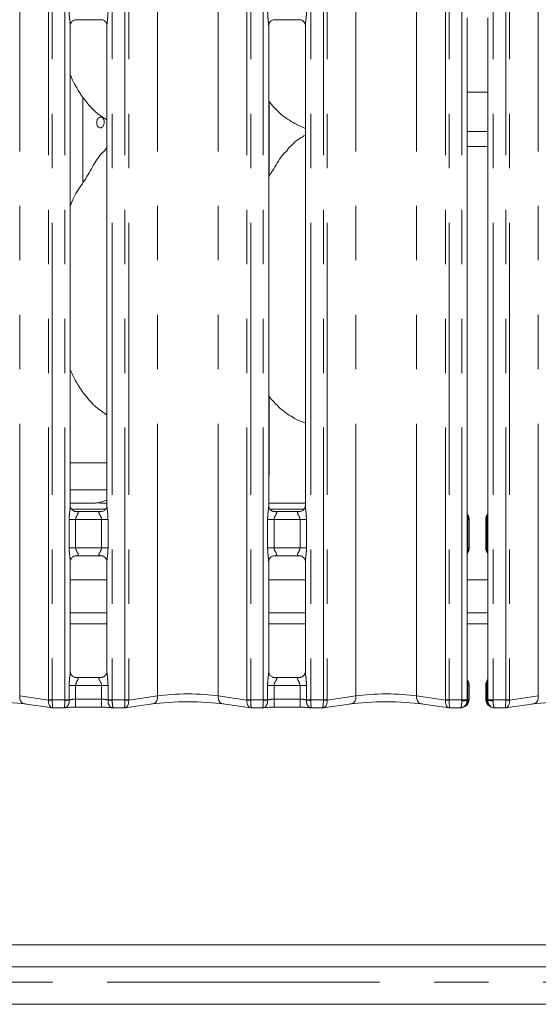
# Model space of a CAD drawing. Units: millimetres. Extents: x 5 to 415, y 5 to 292.
# Drawn here: x 91 to 103, y 63 to 86 of the extents above; entities that cross this region are included whole.
import ezdxf

# ---------------------------------------------------------------- set-up
doc = ezdxf.new("R2010")
doc.units = ezdxf.units.MM
doc.linetypes.add('PHANTOM', pattern=[12.7, 6.35, -1.27, 1.27, -1.27, 1.27, -1.27])

msp = doc.modelspace()

# ---------------------------------------------------------------- linework, layer by layer
at = {"color": 8, "linetype": 'PHANTOM', "lineweight": 0}
for p, q in [((91.1806, 69.8325), (91.1806, 144.4613)), ((91.269, 144.4613), (91.269, 69.8325)), ((91.5629, 69.8325), (91.5629, 144.4613)), ((92.6682, 144.4613), (92.6682, 69.8325)), ((92.962, 69.8325), (92.962, 144.4613)), ((93.0504, 144.4613), (93.0504, 69.8325)), ((95.8056, 69.8325), (95.8056, 144.4613)), ((95.894, 144.4613), (95.894, 69.8325)), ((96.1879, 69.8325), (96.1879, 144.4613)), ((97.2932, 144.4613), (97.2932, 69.8325)), ((97.587, 69.8325), (97.587, 144.4613)), ((97.6754, 144.4613), (97.6754, 69.8325)), ((100.4306, 69.8325), (100.4306, 144.4613)), ((100.519, 144.4613), (100.519, 69.8325)), ((100.8129, 69.8325), (100.8129, 144.4613)), ((101.5432, 144.4613), (101.5432, 69.8325)), ((101.837, 69.8325), (101.837, 144.4613)), ((101.9254, 144.4613), (101.9254, 69.8325)), ((90.5101, 69.9242), (90.5101, 144.3696)), ((93.7209, 69.9242), (93.7209, 144.3696)), ((95.1351, 69.9242), (95.1351, 144.3696)), ((98.3459, 69.9242), (98.3459, 144.3696)), ((99.7601, 69.9242), (99.7601, 144.3696)), ((102.5959, 69.9242), (102.5959, 144.3696)), ((96.3256, 83.7838), (96.3256, 82.0446)), ((100.9379, 83.088), (101.4182, 83.088)), ((101.4182, 82.7344), (100.9379, 82.7344)), ((96.3256, 76.9088), (96.3256, 75.163)), ((96.3256, 75.163), (96.3129, 75.163)), ((92.1728, 74.4218), (91.6879, 74.4218)), ((91.7171, 74.2843), (92.516, 74.2843)), ((96.3421, 74.2843), (97.141, 74.2843)), ((91.6629, 73.382), (91.6629, 74.0368)), ((91.6629, 74.0368), (91.8129, 74.0368)), ((91.8129, 74.0368), (91.8129, 73.382)), ((92.4182, 74.0368), (91.8129, 74.0368)), ((92.5682, 74.0368), (92.4182, 74.0368)), ((92.4182, 73.382), (92.4182, 74.0368)), ((92.5682, 74.0368), (92.5682, 73.382)), ((96.2879, 73.382), (96.2879, 74.0368)), ((96.4379, 74.0368), (96.2879, 74.0368)), ((96.4379, 74.0368), (96.4379, 73.382)), ((97.0432, 74.0368), (96.4379, 74.0368)), ((97.0432, 74.0368), (97.1932, 74.0368)), ((97.0432, 73.382), (97.0432, 74.0368)), ((97.1932, 74.0368), (97.1932, 73.382)), ((100.9346, 73.3811), (100.9346, 74.0378)), ((100.9346, 74.0378), (100.9567, 74.0377)), ((100.9567, 74.0378), (100.9567, 73.381)), ((101.3993, 74.0377), (101.4214, 74.0377)), ((101.3993, 73.381), (101.3993, 74.0377)), ((101.4214, 74.0377), (101.4214, 73.381)), ((91.6629, 73.382), (91.8129, 73.382)), ((91.8129, 73.382), (92.4182, 73.382)), ((92.5682, 73.382), (92.4182, 73.382)), ((96.4379, 73.382), (96.2879, 73.382)), ((96.4379, 73.382), (97.0432, 73.382)), ((97.0432, 73.382), (97.1932, 73.382)), ((100.9346, 73.3811), (100.9567, 73.381)), ((101.3993, 73.381), (101.4214, 73.381)), ((91.6879, 71.6094), (92.5432, 71.6094)), ((96.3129, 71.6094), (97.1682, 71.6094)), ((100.9379, 71.6094), (101.4182, 71.6094)), ((91.6629, 69.8325), (91.6629, 70.1687)), ((91.6629, 70.1687), (91.8129, 70.1687)), ((91.8129, 70.1687), (91.8129, 69.8501)), ((92.4182, 70.1687), (91.8129, 70.1687)), ((92.4182, 70.1687), (92.5682, 70.1687)), ((92.4182, 69.8501), (92.4182, 70.1687)), ((92.5682, 70.1687), (92.5682, 69.8325)), ((96.2879, 69.8325), (96.2879, 70.1687)), ((96.2879, 70.1687), (96.4379, 70.1687)), ((96.4379, 70.1687), (96.4379, 69.8501)), ((97.0432, 70.1687), (96.4379, 70.1687)), ((97.0432, 70.1687), (97.1932, 70.1687)), ((97.0432, 69.8501), (97.0432, 70.1687)), ((97.1932, 70.1687), (97.1932, 69.8325)), ((100.9346, 69.8325), (100.9346, 70.1697)), ((100.9567, 70.1697), (100.9346, 70.1697)), ((100.9567, 70.1697), (100.9567, 69.841)), ((101.4214, 70.1697), (101.3993, 70.1697)), ((101.3993, 69.841), (101.3993, 70.1697)), ((101.4214, 70.1697), (101.4214, 69.8325)), ((90.5101, 69.9242), (91.1806, 69.83)), ((91.1806, 69.8325), (91.269, 69.8325)), ((91.269, 69.8325), (91.5629, 69.8325)), ((91.5629, 69.8325), (91.6629, 69.8325)), ((91.5629, 69.8325), (91.563, 69.822)), ((91.6629, 69.8325), (91.6629, 69.829)), ((91.8129, 69.8501), (91.8129, 69.6626)), ((91.8129, 69.8501), (92.4182, 69.8501)), ((92.4182, 69.8501), (92.4182, 69.6626)), ((92.5681, 69.829), (92.5682, 69.8325)), ((92.5682, 69.8325), (92.6682, 69.8325)), ((92.6682, 69.8325), (92.6681, 69.822)), ((92.6682, 69.8325), (92.962, 69.8325)), ((92.962, 69.8325), (93.0504, 69.8325)), ((93.0505, 69.83), (93.7209, 69.9242)), ((95.1351, 69.9242), (95.8056, 69.83)), ((95.8056, 69.8325), (95.894, 69.8325)), ((95.894, 69.8325), (96.1879, 69.8325)), ((96.1879, 69.8325), (96.2879, 69.8325)), ((96.1879, 69.8325), (96.188, 69.822)), ((96.2879, 69.8325), (96.2879, 69.829)), ((96.4379, 69.8501), (96.4379, 69.6626)), ((96.4379, 69.8501), (97.0432, 69.8501)), ((97.0432, 69.8501), (97.0432, 69.6626)), ((97.1931, 69.829), (97.1932, 69.8325)), ((97.1932, 69.8325), (97.2932, 69.8325)), ((97.2932, 69.8325), (97.2931, 69.822)), ((97.2932, 69.8325), (97.587, 69.8325)), ((97.587, 69.8325), (97.6754, 69.8325)), ((97.6755, 69.83), (98.3459, 69.9242)), ((99.7601, 69.9242), (100.4306, 69.83)), ((100.4306, 69.8325), (100.519, 69.8325)), ((100.519, 69.8325), (100.8129, 69.8325)), ((100.8129, 69.8325), (100.9346, 69.8325)), ((100.8129, 69.8325), (100.813, 69.8124)), ((100.9346, 69.8325), (100.9347, 69.8258)), ((100.9567, 69.841), (100.9838, 69.841)), ((101.3722, 69.841), (101.3993, 69.841)), ((101.4214, 69.8325), (101.5432, 69.8325)), ((101.4214, 69.8258), (101.4214, 69.8325)), ((101.5432, 69.8325), (101.5431, 69.8124)), ((101.5432, 69.8325), (101.837, 69.8325)), ((101.837, 69.8325), (101.9254, 69.8325)), ((101.9255, 69.83), (102.5959, 69.9242)), ((54.4468, 63.2532), (147.9093, 63.2532))]:
    msp.add_line(p, q, dxfattribs=at)
at = {"color": 7, "linetype": 'Continuous', "lineweight": 15}
for p, q in [((91.8107, 85.6945), (92.4204, 85.6945)), ((96.4357, 85.6945), (97.0454, 85.6945)), ((100.9379, 74.178), (100.9379, 85.7407)), ((101.4182, 85.7408), (101.4182, 74.1781)), ((91.6879, 74.359), (91.6879, 85.5604)), ((92.5432, 85.5598), (92.5432, 74.3584)), ((96.3129, 74.359), (96.3129, 85.5604)), ((97.1682, 85.5598), (97.1682, 74.3584)), ((91.9832, 81.8934), (91.9832, 83.8861)), ((100.9379, 84.0022), (101.4182, 84.0022)), ((96.9606, 83.2468), (97.1682, 83.1574)), ((92.5432, 82.7084), (92.5001, 82.6693)), ((96.9606, 76.3718), (97.1682, 76.2824)), ((91.6879, 75.3594), (92.5432, 75.3594)), ((91.6879, 74.7344), (92.5432, 74.7344)), ((92.1728, 74.4218), (91.6879, 74.4218)), ((92.1728, 74.4218), (92.1728, 74.4218)), ((96.3129, 74.4219), (97.1682, 74.4219)), ((92.4204, 74.2243), (91.8106, 74.2243)), ((92.4204, 74.2238), (92.4288, 74.2242)), ((97.0454, 74.2243), (96.4356, 74.2243)), ((97.0454, 74.2238), (97.0538, 74.2242)), ((100.9838, 73.3765), (100.9838, 74.0423)), ((101.3722, 74.0423), (101.3722, 73.3765)), ((91.6879, 70.4909), (91.6879, 73.0604)), ((91.8107, 73.195), (91.8023, 73.1946)), ((91.8107, 73.1945), (92.4204, 73.1945)), ((92.5432, 73.0598), (92.5432, 70.4903)), ((96.3129, 70.4909), (96.3129, 73.0604)), ((96.4357, 73.195), (96.4273, 73.1946)), ((96.4357, 73.1945), (97.0454, 73.1945)), ((97.1682, 73.0598), (97.1682, 70.4903)), ((100.9379, 70.3099), (100.9379, 73.2407)), ((101.4182, 73.2408), (101.4182, 70.31)), ((92.5432, 72.6344), (91.6879, 72.6344)), ((97.1682, 72.6344), (96.3129, 72.6344)), ((101.4182, 72.6344), (100.9379, 72.6344)), ((92.5432, 71.8594), (91.6879, 71.8594)), ((97.1682, 71.8594), (96.3129, 71.8594)), ((101.4182, 71.8594), (100.9379, 71.8594)), ((92.4204, 70.3562), (91.8106, 70.3562)), ((92.4204, 70.3557), (92.4288, 70.3561)), ((97.0454, 70.3562), (96.4356, 70.3562)), ((97.0454, 70.3557), (97.0538, 70.3561)), ((100.9838, 69.841), (100.9838, 70.1742)), ((101.3722, 70.1742), (101.3722, 69.841)), ((90.6166, 69.7385), (91.2724, 69.6463)), ((91.2913, 69.645), (91.5373, 69.645)), ((91.5373, 69.6468), (91.5353, 69.6455)), ((91.8129, 69.6626), (92.4182, 69.6626)), ((92.6938, 69.645), (92.9398, 69.645)), ((92.9586, 69.6463), (93.6144, 69.7385)), ((95.2416, 69.7385), (95.8974, 69.6463)), ((95.9163, 69.645), (96.1623, 69.645)), ((96.1623, 69.6468), (96.1603, 69.6455)), ((96.4379, 69.6626), (97.0432, 69.6626)), ((97.3188, 69.645), (97.5648, 69.645)), ((97.5836, 69.6463), (98.2394, 69.7385)), ((99.8666, 69.7385), (100.5224, 69.6463)), ((100.5413, 69.645), (100.7728, 69.645)), ((101.5832, 69.645), (101.8148, 69.645)), ((101.8336, 69.6463), (102.4894, 69.7385)), ((147.178, 64.1219), (55.178, 64.1219)), ((147.178, 63.6094), (55.178, 63.6094)), ((54.0178, 62.7344), (148.3383, 62.7344))]:
    msp.add_line(p, q, dxfattribs=at)
at = {"color": 8, "linetype": 'PHANTOM', "lineweight": 0, "flags": 128}
for points in [[(90.5101, 69.9242), (90.5103, 69.8855), (90.5162, 69.8486), (90.5276, 69.8149), (90.544, 69.7859), (90.5646, 69.763), (90.5887, 69.747), (90.6151, 69.7387), (90.6166, 69.7385)], [(93.7209, 69.9242), (93.7208, 69.8855), (93.7148, 69.8486), (93.7035, 69.8149), (93.6871, 69.7859), (93.6664, 69.763), (93.6423, 69.747), (93.6159, 69.7387), (93.6144, 69.7385)], [(95.1351, 69.9242), (95.1353, 69.8855), (95.1412, 69.8486), (95.1526, 69.8149), (95.169, 69.7859), (95.1896, 69.763), (95.2137, 69.747), (95.2401, 69.7387), (95.2416, 69.7385)], [(98.3459, 69.9242), (98.3458, 69.8855), (98.3398, 69.8486), (98.3285, 69.8149), (98.3121, 69.7859), (98.2914, 69.763), (98.2673, 69.747), (98.2409, 69.7387), (98.2394, 69.7385)], [(99.7601, 69.9242), (99.7603, 69.8855), (99.7662, 69.8486), (99.7776, 69.8149), (99.794, 69.7859), (99.8146, 69.763), (99.8387, 69.747), (99.8651, 69.7387), (99.8666, 69.7385)], [(102.4894, 69.7385), (102.4909, 69.7387), (102.5173, 69.747), (102.5414, 69.763), (102.5621, 69.7859), (102.5785, 69.8149), (102.5898, 69.8486), (102.5958, 69.8855), (102.5959, 69.9242)]]:
    msp.add_lwpolyline(points, dxfattribs=at)
at = {"color": 8, "linetype": 'PHANTOM', "lineweight": 0}
for centre, radius, start, end in [((91.1181, 69.8325), 0.0625, 357.64763, 0), ((91.3568, 72.1003), 2.2771, 265.56216, 267.79), ((91.509, 71.3109), 1.4899, 272.07577, 275.93044), ((92.722, 71.3108), 1.4898, 264.06939, 267.92433), ((92.8743, 72.1003), 2.2771, 272.21, 274.43784), ((93.1129, 69.8325), 0.0625, 180, 182.35237), ((95.7431, 69.8325), 0.0625, 357.64763, 0), ((95.9818, 72.1003), 2.2772, 265.56219, 267.78997), ((96.134, 71.3108), 1.4898, 272.07565, 275.9306), ((97.347, 71.3109), 1.4898, 264.06947, 267.92431), ((97.4993, 72.1003), 2.2772, 272.21001, 274.4378), ((97.7379, 69.8325), 0.0625, 180, 182.35237), ((100.3681, 69.8325), 0.0625, 357.64763, 0), ((100.6068, 72.1003), 2.2772, 265.56218, 267.78999), ((100.8228, 70.2804), 0.4682, 268.79424, 283.81921), ((100.7923, 69.8178), 0.166, 286.24204, 8.03761), ((101.5682, 69.8207), 0.1701, 173.13285, 252.56928), ((101.5332, 70.2804), 0.4682, 256.18079, 271.20576), ((101.7493, 72.1003), 2.2772, 272.21001, 274.43782), ((101.9879, 69.8325), 0.0625, 180, 182.35237)]:
    msp.add_arc(centre, radius, start, end, dxfattribs=at)
at = {"color": 7, "linetype": 'Continuous', "lineweight": 15}
for centre, start, end in [((100.7963, 69.841), 283.07894, 0), ((101.5597, 69.841), 180, 256.92106)]:
    msp.add_arc(centre, 0.1875, start, end, dxfattribs=at)
at = {"color": 8, "linetype": 'PHANTOM', "lineweight": 0}
for centre, major_axis, ratio, start_param, end_param in [((95.4385, 75.168), (0.8687, -0.182), 0.9858093, 0.0343304, 0.2036869), ((91.2949, 69.8325), (0.0204, 0.1864), 0.6064086, 1.6508044, 3.123031), ((91.2949, 69.8325), (0.0037, 0.1875), 0.1376214, 1.6145671, 3.1443069), ((91.2065, 69.8325), (0, 0.1875), 0.3333333, 4.6713324, 4.712389), ((91.8129, 69.7974), (0.1875, 0), 0.2810817, 1.5707963, 2.4976999), ((92.4182, 69.7974), (0.1875, 0), 0.2810817, 0.6438928, 1.5707963), ((92.9361, 69.8325), (-0.0037, 0.1875), 0.1376214, 3.1388784, 4.6686182), ((92.9361, 69.8325), (-0.0204, 0.1864), 0.6064086, 3.1601544, 4.6323809), ((93.0245, 69.8325), (0, 0.1875), 0.3333333, 1.5707963, 1.6118529), ((94.428, 69.8062), (1, 0), 0.1668922, 0.7853982, 2.3561945), ((95.9199, 69.8325), (0.0204, 0.1864), 0.6064086, 1.6508044, 3.123031), ((95.9199, 69.8325), (0.0037, 0.1875), 0.1376214, 1.6145671, 3.1443069), ((95.8315, 69.8325), (0, 0.1875), 0.3333333, 4.6713324, 4.712389), ((96.4379, 69.7974), (0.1875, 0), 0.2810817, 1.5707963, 2.4976999), ((97.0432, 69.7974), (0.1875, 0), 0.2810817, 0.6438928, 1.5707963), ((97.5611, 69.8325), (-0.0037, 0.1875), 0.1376214, 3.1388784, 4.6686182), ((97.5611, 69.8325), (-0.0204, 0.1864), 0.6064086, 3.1601544, 4.6323809), ((97.6495, 69.8325), (0, 0.1875), 0.3333333, 1.5707963, 1.6118529), ((99.053, 69.8062), (1, 0), 0.1668922, 0.7853982, 2.3561945), ((100.5449, 69.8325), (0.0204, 0.1864), 0.6064086, 1.6508044, 3.123031), ((100.5449, 69.8325), (0.0037, 0.1875), 0.1376214, 1.6145671, 3.1443069), ((100.4565, 69.8325), (0, 0.1875), 0.3333333, 4.6713324, 4.712389), ((101.1172, 69.8137), (0.1875, 0), 0.2810817, 2.5975448, 2.9106792), ((101.2389, 69.8137), (0.1875, 0), 0.2810817, 0.2309135, 0.5440479), ((101.8111, 69.8325), (-0.0037, 0.1875), 0.1376214, 3.1388784, 4.6686182), ((101.8111, 69.8325), (-0.0204, 0.1864), 0.6064086, 3.1601544, 4.6323809), ((101.8995, 69.8325), (0, 0.1875), 0.3333333, 1.5707963, 1.6118529)]:
    msp.add_ellipse(centre, major_axis=major_axis, ratio=ratio, start_param=start_param, end_param=end_param, dxfattribs=at)
at = {"color": 7, "linetype": 'Continuous', "lineweight": 15}
for centre, major_axis, ratio, start_param, end_param in [((94.257, 74.8595), (2.265, 0.405), 0.0733503, 3.5308562, 3.6665857), ((92.1885, 75.168), (0.7481, -0.1568), 0.9812009, 5.0631491, 5.3980331), ((89.803, 69.6205), (1.1875, 0), 0.1405408, 0.7853982, 2.3561945), ((91.2949, 69.8325), (0.0204, 0.1864), 0.6064086, 3.123031, 3.3201705), ((91.2949, 69.8325), (0.0037, 0.1875), 0.1376214, 3.1443069, 3.2839332), ((92.9361, 69.8325), (-0.0037, 0.1875), 0.1376214, 2.9992521, 3.1388784), ((92.9361, 69.8325), (-0.0204, 0.1864), 0.6064086, 2.9630148, 3.1601544), ((94.428, 69.6205), (1.1875, 0), 0.1405408, 0.7853982, 2.3561945), ((95.9199, 69.8325), (0.0204, 0.1864), 0.6064086, 3.123031, 3.3201705), ((95.9199, 69.8325), (0.0037, 0.1875), 0.1376214, 3.1443069, 3.2839332), ((97.5611, 69.8325), (-0.0037, 0.1875), 0.1376214, 2.9992521, 3.1388784), ((97.5611, 69.8325), (-0.0204, 0.1864), 0.6064086, 2.9630148, 3.1601544), ((99.053, 69.6205), (1.1875, 0), 0.1405408, 0.7853982, 2.3561945), ((100.5449, 69.8325), (0.0204, 0.1864), 0.6064086, 3.123031, 3.3201705), ((100.5449, 69.8325), (0.0037, 0.1875), 0.1376214, 3.1443069, 3.2839332), ((101.8111, 69.8325), (-0.0037, 0.1875), 0.1376214, 2.9992521, 3.1388784), ((101.8111, 69.8325), (-0.0204, 0.1864), 0.6064086, 2.9630148, 3.1601544), ((103.303, 69.6205), (1.1875, 0), 0.1405408, 0.7853982, 2.3561945)]:
    msp.add_ellipse(centre, major_axis=major_axis, ratio=ratio, start_param=start_param, end_param=end_param, dxfattribs=at)
at = {"color": 8, "linetype": 'PHANTOM', "lineweight": 0}
for points, knots in [([(91.6869, 85.5604), (91.687, 85.5669), (91.6879, 85.6), (91.677, 85.6731), (91.666, 85.774), (91.6639, 85.8448), (91.6629, 85.882)], [0, 0, 0, 0, 0.0718714, 0.3685229, 0.6688176, 1, 1, 1, 1]), ([(92.5682, 85.882), (92.5681, 85.8725), (92.5678, 85.8273), (92.5622, 85.7489), (92.5519, 85.656), (92.5428, 85.5915), (92.5438, 85.5647), (92.544, 85.5598)], [0, 0, 0, 0, 0.0848145, 0.4030021, 0.6989633, 0.945442, 1, 1, 1, 1]), ([(96.3119, 85.5604), (96.312, 85.5669), (96.3129, 85.6), (96.302, 85.6731), (96.291, 85.774), (96.2889, 85.8448), (96.2879, 85.882)], [0, 0, 0, 0, 0.07187145, 0.36852296, 0.66881765, 1, 1, 1, 1]), ([(97.1932, 85.882), (97.1931, 85.8725), (97.1928, 85.8273), (97.1872, 85.7489), (97.1769, 85.656), (97.1678, 85.5915), (97.1688, 85.5647), (97.169, 85.5598)], [0, 0, 0, 0, 0.08481446, 0.40300194, 0.69896324, 0.94544201, 1, 1, 1, 1]), ([(91.6629, 74.0368), (91.6629, 74.0463), (91.6633, 74.0915), (91.6689, 74.1699), (91.6791, 74.2628), (91.6882, 74.3273), (91.6872, 74.3542), (91.6871, 74.359)], [0, 0, 0, 0, 0.0848143, 0.4030124, 0.6989626, 0.945451, 1, 1, 1, 1]), ([(91.8023, 74.2242), (91.8187, 74.2242), (91.8443, 74.2242), (91.8648, 74.2176), (91.8744, 74.209), (91.8761, 74.2), (91.8729, 74.1831), (91.8652, 74.1682), (91.8491, 74.1399), (91.8311, 74.1104), (91.8173, 74.0741), (91.8133, 74.0507), (91.813, 74.0416), (91.8129, 74.0368)], [0, 0, 0, 0, 0.1731193, 0.2690044, 0.3154065, 0.4119803, 0.4391808, 0.5865453, 0.6101812, 0.7904965, 0.9198821, 0.9580547, 1, 1, 1, 1]), ([(92.4182, 74.0368), (92.4169, 74.0502), (92.4151, 74.0694), (92.4018, 74.1053), (92.3815, 74.1413), (92.3636, 74.1713), (92.356, 74.1916), (92.3548, 74.2022), (92.3598, 74.2133), (92.3697, 74.219), (92.3901, 74.2238), (92.4073, 74.2238), (92.4204, 74.2238)], [0, 0, 0, 0, 0.12093211, 0.17451287, 0.35680634, 0.52407441, 0.56451603, 0.66115371, 0.70363226, 0.81281401, 0.8578216, 1, 1, 1, 1]), ([(92.5441, 74.3584), (92.544, 74.3519), (92.5432, 74.3188), (92.5541, 74.2457), (92.5651, 74.1448), (92.5671, 74.074), (92.5682, 74.0368)], [0, 0, 0, 0, 0.07188897, 0.36852804, 0.66880919, 1, 1, 1, 1]), ([(96.2879, 74.0368), (96.2879, 74.0463), (96.2883, 74.0915), (96.2939, 74.1699), (96.3041, 74.2628), (96.3132, 74.3273), (96.3122, 74.3542), (96.3121, 74.359)], [0, 0, 0, 0, 0.0848143, 0.4030124, 0.6989625, 0.945451, 1, 1, 1, 1]), ([(96.4273, 74.2242), (96.4437, 74.2242), (96.4693, 74.2242), (96.4898, 74.2176), (96.4994, 74.209), (96.5011, 74.2), (96.4979, 74.1831), (96.4902, 74.1682), (96.4741, 74.1399), (96.4561, 74.1104), (96.4423, 74.0741), (96.4383, 74.0507), (96.438, 74.0416), (96.4379, 74.0368)], [0, 0, 0, 0, 0.1731193, 0.2690044, 0.3154065, 0.4119802, 0.4391809, 0.5865454, 0.6101807, 0.7904967, 0.9198823, 0.9580546, 1, 1, 1, 1]), ([(97.0432, 74.0368), (97.0419, 74.0502), (97.0401, 74.0694), (97.0268, 74.1053), (97.0065, 74.1413), (96.9886, 74.1713), (96.981, 74.1916), (96.9798, 74.2022), (96.9848, 74.2133), (96.9947, 74.219), (97.0151, 74.2238), (97.0323, 74.2238), (97.0454, 74.2238)], [0, 0, 0, 0, 0.1209322, 0.1745125, 0.3568061, 0.5240753, 0.5645163, 0.661154, 0.7036323, 0.8128141, 0.8578226, 1, 1, 1, 1]), ([(97.1691, 74.3584), (97.169, 74.3519), (97.1682, 74.3188), (97.1791, 74.2457), (97.1901, 74.1448), (97.1921, 74.074), (97.1932, 74.0368)], [0, 0, 0, 0, 0.071889, 0.3685279, 0.6688092, 1, 1, 1, 1]), ([(100.9346, 74.0378), (100.9346, 74.038), (100.9346, 74.0392), (100.9346, 74.0445), (100.9347, 74.0652), (100.9354, 74.1046), (100.938, 74.1472), (100.9374, 74.1715), (100.9372, 74.178)], [0, 0, 0, 0, 0.0050607, 0.0258203, 0.1088302, 0.436214, 0.8504463, 1, 1, 1, 1]), ([(101.4188, 74.1781), (101.4187, 74.1716), (101.418, 74.1472), (101.4206, 74.1046), (101.4213, 74.0652), (101.4214, 74.0445), (101.4214, 74.0392), (101.4214, 74.038), (101.4214, 74.0377)], [0, 0, 0, 0, 0.149819, 0.5638627, 0.8910716, 0.9740383, 0.9947871, 1, 1, 1, 1]), ([(100.9538, 74.1442), (100.9538, 74.1442), (100.9542, 74.1442), (100.9561, 74.1389), (100.9598, 74.1315), (100.9598, 74.1092), (100.9578, 74.0787), (100.9569, 74.0548), (100.9568, 74.042), (100.9568, 74.0387), (100.9567, 74.0379), (100.9567, 74.0378), (100.9567, 74.0377)], [0, 0, 0, 0, 0.0000508, 0.0264393, 0.1575158, 0.452713, 0.7136558, 0.9265983, 0.9822455, 0.9964385, 0.9999452, 1, 1, 1, 1]), ([(100.9567, 74.0378), (100.9613, 74.0381), (100.9719, 74.0388), (100.9828, 74.0401), (100.9833, 74.0411), (100.9836, 74.0417)], [0, 0, 0, 0, 0.253848, 0.601293, 1, 1, 1, 1]), ([(101.3725, 74.0417), (101.3736, 74.0408), (101.3754, 74.0394), (101.393, 74.0382), (101.3993, 74.0377)], [0, 0, 0, 0, 0.64246668, 1, 1, 1, 1]), ([(101.3993, 74.0377), (101.3993, 74.0378), (101.3993, 74.0379), (101.3993, 74.0387), (101.3993, 74.042), (101.3991, 74.0549), (101.3982, 74.0787), (101.3962, 74.1092), (101.3962, 74.1315), (101.3999, 74.1389), (101.4018, 74.1442), (101.4022, 74.1442), (101.4022, 74.1442)], [0, 0, 0, 0, 0.0000548, 0.0035614, 0.0177539, 0.073454, 0.286519, 0.5470022, 0.8414665, 0.9728012, 0.9999492, 1, 1, 1, 1]), ([(91.6869, 73.0604), (91.687, 73.0669), (91.6879, 73.1), (91.677, 73.1731), (91.666, 73.274), (91.6639, 73.3448), (91.6629, 73.382)], [0, 0, 0, 0, 0.071889, 0.3685279, 0.6688312, 1, 1, 1, 1]), ([(91.8129, 73.382), (91.8141, 73.3686), (91.8159, 73.3494), (91.8293, 73.3135), (91.8496, 73.2775), (91.8674, 73.2475), (91.8751, 73.2272), (91.8762, 73.2166), (91.8712, 73.2055), (91.8613, 73.1998), (91.841, 73.195), (91.8237, 73.195), (91.8107, 73.195)], [0, 0, 0, 0, 0.12093217, 0.17451204, 0.3568056, 0.52407481, 0.56451582, 0.66115354, 0.70363212, 0.81281392, 0.85782153, 1, 1, 1, 1]), ([(92.4288, 73.1946), (92.4123, 73.1946), (92.3867, 73.1946), (92.3662, 73.2012), (92.3567, 73.2098), (92.3549, 73.2188), (92.3582, 73.2357), (92.3658, 73.2506), (92.3819, 73.2789), (92.3999, 73.3084), (92.4137, 73.3447), (92.4177, 73.3681), (92.418, 73.3772), (92.4182, 73.382)], [0, 0, 0, 0, 0.17311924, 0.26900433, 0.31540641, 0.41198011, 0.43918094, 0.58654538, 0.61018012, 0.79049661, 0.91988218, 0.95805467, 1, 1, 1, 1]), ([(92.5682, 73.382), (92.5681, 73.3725), (92.5678, 73.3273), (92.5622, 73.2489), (92.5519, 73.156), (92.5428, 73.0915), (92.5438, 73.0647), (92.544, 73.0598)], [0, 0, 0, 0, 0.0848143, 0.4030125, 0.6989625, 0.945451, 1, 1, 1, 1]), ([(96.3119, 73.0604), (96.312, 73.0669), (96.3129, 73.1), (96.302, 73.1731), (96.291, 73.274), (96.2889, 73.3448), (96.2879, 73.382)], [0, 0, 0, 0, 0.071889, 0.368528, 0.6688312, 1, 1, 1, 1]), ([(96.4379, 73.382), (96.4391, 73.3686), (96.4409, 73.3494), (96.4543, 73.3135), (96.4746, 73.2775), (96.4924, 73.2475), (96.5001, 73.2272), (96.5012, 73.2166), (96.4962, 73.2055), (96.4863, 73.1998), (96.466, 73.195), (96.4487, 73.195), (96.4357, 73.195)], [0, 0, 0, 0, 0.1209321, 0.1745124, 0.3568058, 0.5240749, 0.5645159, 0.6611535, 0.7036321, 0.8128132, 0.8578216, 1, 1, 1, 1]), ([(97.0538, 73.1946), (97.0373, 73.1946), (97.0117, 73.1946), (96.9912, 73.2012), (96.9817, 73.2098), (96.9799, 73.2188), (96.9832, 73.2357), (96.9908, 73.2506), (97.0069, 73.2789), (97.0249, 73.3084), (97.0387, 73.3447), (97.0427, 73.3681), (97.043, 73.3772), (97.0432, 73.382)], [0, 0, 0, 0, 0.1731202, 0.2690052, 0.3154068, 0.4119805, 0.4391812, 0.5865455, 0.6101814, 0.7904971, 0.9198822, 0.9580546, 1, 1, 1, 1]), ([(97.1932, 73.382), (97.1931, 73.3725), (97.1928, 73.3273), (97.1872, 73.2489), (97.1769, 73.156), (97.1678, 73.0915), (97.1688, 73.0647), (97.169, 73.0598)], [0, 0, 0, 0, 0.08481433, 0.40301234, 0.69896245, 0.94545102, 1, 1, 1, 1]), ([(100.9372, 73.2407), (100.9374, 73.2472), (100.938, 73.2716), (100.9354, 73.3142), (100.9347, 73.3536), (100.9346, 73.3743), (100.9346, 73.3796), (100.9346, 73.3808), (100.9346, 73.3811)], [0, 0, 0, 0, 0.149819, 0.5638627, 0.8910716, 0.9740383, 0.9947871, 1, 1, 1, 1]), ([(100.9567, 73.3811), (100.9567, 73.3811), (100.9567, 73.3809), (100.9568, 73.3801), (100.9568, 73.3768), (100.9569, 73.364), (100.9578, 73.3401), (100.9599, 73.3096), (100.9598, 73.2873), (100.9561, 73.2799), (100.9542, 73.2746), (100.9538, 73.2746), (100.9538, 73.2746)], [0, 0, 0, 0, 0.0000548, 0.0035614, 0.0177539, 0.073454, 0.286519, 0.5470022, 0.8414665, 0.9728012, 0.9999492, 1, 1, 1, 1]), ([(100.9567, 73.381), (100.9613, 73.3807), (100.9719, 73.38), (100.9828, 73.3787), (100.9833, 73.3777), (100.9836, 73.3771)], [0, 0, 0, 0, 0.253848, 0.601293, 1, 1, 1, 1]), ([(101.3725, 73.3771), (101.3727, 73.3776), (101.373, 73.3786), (101.3834, 73.38), (101.3944, 73.3807), (101.3993, 73.381)], [0, 0, 0, 0, 0.3736944, 0.7257524, 1, 1, 1, 1]), ([(101.4022, 73.2746), (101.4022, 73.2746), (101.4018, 73.2746), (101.3999, 73.2799), (101.3962, 73.2873), (101.3962, 73.3096), (101.3982, 73.3401), (101.3991, 73.364), (101.3993, 73.3768), (101.3993, 73.3801), (101.3993, 73.3809), (101.3993, 73.3811), (101.3993, 73.3811)], [0, 0, 0, 0, 0.0000508, 0.0264395, 0.1575167, 0.4527156, 0.7137077, 0.9265979, 0.9823002, 0.9964385, 0.9999452, 1, 1, 1, 1]), ([(101.4214, 73.381), (101.4214, 73.3808), (101.4214, 73.3796), (101.4214, 73.3743), (101.4213, 73.3536), (101.4206, 73.3142), (101.418, 73.2717), (101.4187, 73.2473), (101.4189, 73.2408)], [0, 0, 0, 0, 0.0050607, 0.0258203, 0.1088302, 0.436214, 0.8504463, 1, 1, 1, 1]), ([(91.6629, 70.1687), (91.6629, 70.1782), (91.6633, 70.2234), (91.6689, 70.3018), (91.6791, 70.3947), (91.6882, 70.4592), (91.6872, 70.486), (91.6871, 70.4909)], [0, 0, 0, 0, 0.0848143, 0.4030124, 0.6989626, 0.945451, 1, 1, 1, 1]), ([(92.5441, 70.4903), (92.544, 70.4838), (92.5432, 70.4507), (92.5541, 70.3776), (92.5651, 70.2767), (92.5671, 70.2059), (92.5682, 70.1687)], [0, 0, 0, 0, 0.07188897, 0.36852804, 0.66880919, 1, 1, 1, 1]), ([(96.2879, 70.1687), (96.2879, 70.1782), (96.2883, 70.2234), (96.2939, 70.3018), (96.3041, 70.3947), (96.3132, 70.4592), (96.3122, 70.486), (96.3121, 70.4909)], [0, 0, 0, 0, 0.0848143, 0.4030124, 0.6989625, 0.945451, 1, 1, 1, 1]), ([(97.1691, 70.4903), (97.169, 70.4838), (97.1682, 70.4507), (97.1791, 70.3776), (97.1901, 70.2767), (97.1921, 70.2059), (97.1932, 70.1687)], [0, 0, 0, 0, 0.071889, 0.3685279, 0.6688092, 1, 1, 1, 1]), ([(91.8023, 70.3561), (91.8187, 70.3561), (91.8443, 70.3561), (91.8648, 70.3495), (91.8744, 70.3409), (91.8761, 70.3319), (91.8729, 70.315), (91.8652, 70.3001), (91.8491, 70.2718), (91.8311, 70.2423), (91.8173, 70.206), (91.8133, 70.1826), (91.813, 70.1735), (91.8129, 70.1687)], [0, 0, 0, 0, 0.1731189, 0.2690039, 0.3154059, 0.4119695, 0.439182, 0.5865462, 0.610182, 0.790497, 0.9198823, 0.9580547, 1, 1, 1, 1]), ([(92.4182, 70.1687), (92.4169, 70.1821), (92.4151, 70.2013), (92.4018, 70.2372), (92.3815, 70.2732), (92.3636, 70.3032), (92.356, 70.3235), (92.3548, 70.3341), (92.3598, 70.3452), (92.3697, 70.3509), (92.3901, 70.3557), (92.4073, 70.3557), (92.4204, 70.3557)], [0, 0, 0, 0, 0.12093211, 0.17451287, 0.35680634, 0.52407441, 0.56451603, 0.66115371, 0.70363226, 0.81281401, 0.8578216, 1, 1, 1, 1]), ([(96.4273, 70.3561), (96.4437, 70.3561), (96.4693, 70.3561), (96.4898, 70.3495), (96.4994, 70.3409), (96.5011, 70.3319), (96.4979, 70.315), (96.4902, 70.3001), (96.4741, 70.2718), (96.4561, 70.2423), (96.4423, 70.206), (96.4383, 70.1826), (96.438, 70.1735), (96.4379, 70.1687)], [0, 0, 0, 0, 0.1731189, 0.2690039, 0.3154058, 0.4119695, 0.4391821, 0.5865463, 0.6101815, 0.7904971, 0.9198825, 0.9580547, 1, 1, 1, 1]), ([(97.0432, 70.1687), (97.0419, 70.1821), (97.0401, 70.2013), (97.0268, 70.2372), (97.0065, 70.2732), (96.9886, 70.3032), (96.981, 70.3235), (96.9798, 70.3341), (96.9848, 70.3452), (96.9947, 70.3509), (97.0151, 70.3557), (97.0323, 70.3557), (97.0454, 70.3557)], [0, 0, 0, 0, 0.1209322, 0.1745125, 0.3568061, 0.5240753, 0.5645163, 0.661154, 0.7036323, 0.8128141, 0.8578226, 1, 1, 1, 1]), ([(100.9346, 70.1697), (100.9346, 70.1699), (100.9346, 70.1711), (100.9346, 70.1764), (100.9347, 70.1971), (100.9354, 70.2365), (100.938, 70.279), (100.9374, 70.3034), (100.9372, 70.3099)], [0, 0, 0, 0, 0.0050607, 0.0258203, 0.1088302, 0.436214, 0.8504463, 1, 1, 1, 1]), ([(100.9538, 70.2761), (100.9538, 70.2761), (100.9542, 70.2761), (100.9561, 70.2708), (100.9598, 70.2634), (100.9598, 70.2411), (100.9578, 70.2105), (100.9569, 70.1867), (100.9568, 70.1739), (100.9568, 70.1706), (100.9567, 70.1698), (100.9567, 70.1696), (100.9567, 70.1696)], [0, 0, 0, 0, 0.0000508, 0.0264455, 0.1575221, 0.4527099, 0.7136535, 0.9265981, 0.9822455, 0.9964385, 0.9999452, 1, 1, 1, 1]), ([(101.3993, 70.1696), (101.3993, 70.1696), (101.3993, 70.1698), (101.3993, 70.1706), (101.3993, 70.1739), (101.3991, 70.1867), (101.3982, 70.2105), (101.3962, 70.2411), (101.3962, 70.2634), (101.3999, 70.2708), (101.4018, 70.2761), (101.4022, 70.2761), (101.4022, 70.2761)], [0, 0, 0, 0, 0.0000548, 0.0035614, 0.0177539, 0.0735087, 0.2865201, 0.5470067, 0.8414607, 0.9728012, 0.9999492, 1, 1, 1, 1]), ([(101.4188, 70.31), (101.4187, 70.3035), (101.418, 70.2791), (101.4206, 70.2365), (101.4213, 70.1971), (101.4214, 70.1764), (101.4214, 70.1711), (101.4214, 70.1699), (101.4214, 70.1697)], [0, 0, 0, 0, 0.1498422, 0.56395, 0.8912096, 0.9741891, 0.9949411, 1, 1, 1, 1]), ([(100.9836, 70.1736), (100.9833, 70.173), (100.9828, 70.172), (100.9719, 70.1707), (100.9613, 70.17), (100.9567, 70.1697)], [0, 0, 0, 0, 0.39870702, 0.74615203, 1, 1, 1, 1]), ([(101.3993, 70.1697), (101.3944, 70.17), (101.3834, 70.1707), (101.373, 70.1721), (101.3727, 70.1731), (101.3725, 70.1736)], [0, 0, 0, 0, 0.2742031, 0.6262491, 1, 1, 1, 1]), ([(91.563, 69.822), (91.5629, 69.803), (91.5629, 69.7651), (91.5592, 69.7148), (91.5532, 69.675), (91.5456, 69.6489), (91.5399, 69.6475), (91.5373, 69.6468)], [0, 0, 0, 0, 0.2018194, 0.4005952, 0.6010124, 0.8150796, 1, 1, 1, 1]), ([(91.6629, 69.829), (91.6628, 69.81), (91.6627, 69.7721), (91.6463, 69.7207), (91.6199, 69.6797), (91.5895, 69.6534), (91.5683, 69.6508), (91.5602, 69.6498)], [0, 0, 0, 0, 0.2137611, 0.4240909, 0.6358285, 0.8618686, 1, 1, 1, 1]), ([(92.5681, 69.829), (92.5682, 69.81), (92.5684, 69.7721), (92.5847, 69.7207), (92.6111, 69.6797), (92.6417, 69.6533), (92.6631, 69.6507), (92.6713, 69.6497)], [0, 0, 0, 0, 0.2130893, 0.4227571, 0.6338307, 0.8591585, 1, 1, 1, 1]), ([(92.6681, 69.822), (92.6681, 69.803), (92.6681, 69.7651), (92.6718, 69.7148), (92.6778, 69.675), (92.6855, 69.6489), (92.6911, 69.6475), (92.6938, 69.6468)], [0, 0, 0, 0, 0.2018194, 0.400595, 0.6010125, 0.8150796, 1, 1, 1, 1]), ([(96.188, 69.822), (96.1879, 69.803), (96.1879, 69.7651), (96.1842, 69.7148), (96.1782, 69.675), (96.1706, 69.6489), (96.1649, 69.6475), (96.1623, 69.6468)], [0, 0, 0, 0, 0.2018194, 0.4005951, 0.6010122, 0.8150796, 1, 1, 1, 1]), ([(96.2879, 69.829), (96.2878, 69.81), (96.2877, 69.7721), (96.2713, 69.7207), (96.2449, 69.6797), (96.2145, 69.6534), (96.1933, 69.6508), (96.1852, 69.6498)], [0, 0, 0, 0, 0.213761, 0.4240903, 0.6358285, 0.8618687, 1, 1, 1, 1]), ([(97.1931, 69.829), (97.1932, 69.81), (97.1934, 69.7721), (97.2097, 69.7207), (97.2361, 69.6797), (97.2667, 69.6533), (97.2881, 69.6507), (97.2963, 69.6497)], [0, 0, 0, 0, 0.2130893, 0.4227576, 0.6338304, 0.8591596, 1, 1, 1, 1]), ([(97.2931, 69.822), (97.2931, 69.803), (97.2931, 69.7651), (97.2968, 69.7148), (97.3028, 69.675), (97.3105, 69.6489), (97.3161, 69.6475), (97.3188, 69.6468)], [0, 0, 0, 0, 0.2018194, 0.4005951, 0.6010123, 0.8150795, 1, 1, 1, 1]), ([(100.813, 69.8124), (100.8127, 69.795), (100.8123, 69.761), (100.8069, 69.7159), (100.7985, 69.6785), (100.7868, 69.6505), (100.7776, 69.6475), (100.7728, 69.646)], [0, 0, 0, 0, 0.1899463, 0.3730678, 0.5597026, 0.7737892, 1, 1, 1, 1]), ([(101.5832, 69.646), (101.5785, 69.6475), (101.5692, 69.6505), (101.5575, 69.6785), (101.5491, 69.7159), (101.5438, 69.761), (101.5433, 69.795), (101.5431, 69.8124)], [0, 0, 0, 0, 0.2262108, 0.4402974, 0.6269322, 0.8100537, 1, 1, 1, 1])]:
    msp.add_open_spline(points, degree=3, knots=knots, dxfattribs=at)
at = {"color": 7, "linetype": 'Continuous', "lineweight": 15}
for points, knots in [([(91.6881, 85.5592), (91.6881, 85.561), (91.688, 85.5675), (91.6928, 85.596), (91.7137, 85.6393), (91.7529, 85.6759), (91.7914, 85.6915), (91.8104, 85.6945), (91.812, 85.6945), (91.8127, 85.6945)], [0, 0, 0, 0, 0.051124, 0.1837318, 0.3842592, 0.6497019, 0.8274039, 0.9225038, 1, 1, 1, 1]), ([(92.4191, 85.6945), (92.4189, 85.6945), (92.4182, 85.6945), (92.4268, 85.6939), (92.448, 85.6887), (92.4859, 85.6703), (92.5233, 85.6311), (92.541, 85.5868), (92.5433, 85.562), (92.5431, 85.5587), (92.5431, 85.5584)], [0, 0, 0, 0, 0.0337281, 0.1149001, 0.2230272, 0.3821865, 0.651118, 0.8674762, 0.9884759, 1, 1, 1, 1]), ([(96.3131, 85.5592), (96.3131, 85.561), (96.313, 85.5675), (96.3178, 85.596), (96.3387, 85.6393), (96.3779, 85.6759), (96.4164, 85.6915), (96.4354, 85.6945), (96.437, 85.6945), (96.4377, 85.6945)], [0, 0, 0, 0, 0.051124, 0.1837316, 0.3842598, 0.6497038, 0.8274047, 0.9225037, 1, 1, 1, 1]), ([(97.0441, 85.6945), (97.0439, 85.6945), (97.0432, 85.6945), (97.0518, 85.6939), (97.073, 85.6887), (97.1109, 85.6703), (97.1483, 85.6311), (97.166, 85.5868), (97.1683, 85.562), (97.1681, 85.5587), (97.1681, 85.5584)], [0, 0, 0, 0, 0.0337281, 0.1149006, 0.2230267, 0.3821872, 0.6511176, 0.8674762, 0.9884759, 1, 1, 1, 1]), ([(92.5432, 83.36), (92.4894, 83.3921), (92.2722, 83.5217), (91.9806, 83.8592), (91.7751, 84.2013), (91.6968, 84.3937), (91.6879, 84.4155)], [0, 0, 0, 0, 0.1358368, 0.5485373, 0.9488042, 1, 1, 1, 1]), ([(96.9667, 83.2501), (96.8514, 83.3145), (96.5995, 83.4554), (96.4137, 83.6769), (96.3129, 83.7971)], [0, 0, 0, 0, 0.45743996, 1, 1, 1, 1]), ([(92.4805, 83.2969), (92.4794, 83.3109), (92.4774, 83.339), (92.4613, 83.3764), (92.438, 83.4049), (92.4093, 83.4212), (92.379, 83.4235), (92.3505, 83.4115), (92.3268, 83.3867), (92.3103, 83.3517), (92.3026, 83.3105), (92.3043, 83.2679), (92.3154, 83.2285), (92.3347, 83.1968), (92.3605, 83.1764), (92.39, 83.1695), (92.4201, 83.177), (92.4473, 83.198), (92.468, 83.2301), (92.4789, 83.265), (92.48, 83.288), (92.4805, 83.2969)], [0, 0, 0, 0, 0.053626, 0.1072458, 0.160927, 0.2146506, 0.2683054, 0.3218947, 0.3755155, 0.4292256, 0.482925, 0.5365577, 0.5901418, 0.6437928, 0.6975115, 0.7511963, 0.8047962, 0.8583965, 0.9120751, 0.9657958, 1, 1, 1, 1]), ([(97.1682, 83.0048), (97.1208, 82.9786), (96.9612, 82.8901), (96.8373, 82.7605), (96.7501, 82.6693)], [0, 0, 0, 0, 0.2963483, 1, 1, 1, 1]), ([(91.6879, 81.3447), (91.7067, 81.3983), (91.7715, 81.5832), (91.9687, 81.8592), (92.1825, 82.214), (92.3412, 82.503), (92.4765, 82.6299), (92.5105, 82.6619)], [0, 0, 0, 0, 0.1089784, 0.3758049, 0.6443723, 0.9104412, 1, 1, 1, 1]), ([(96.3129, 82.0239), (96.3528, 82.0881), (96.4657, 82.2696), (96.5911, 82.5032), (96.7264, 82.63), (96.7605, 82.6619)], [0, 0, 0, 0, 0.2906855, 0.8213712, 1, 1, 1, 1]), ([(92.5432, 76.4814), (92.4894, 76.5148), (92.2742, 76.6486), (91.98, 76.9833), (91.7751, 77.3263), (91.6968, 77.5187), (91.6879, 77.5405)], [0, 0, 0, 0, 0.13704605, 0.54916901, 0.94887584, 1, 1, 1, 1]), ([(96.959, 76.3726), (96.8467, 76.4384), (96.5994, 76.5832), (96.414, 76.8024), (96.3129, 76.9221)], [0, 0, 0, 0, 0.45422251, 1, 1, 1, 1]), ([(92.312, 74.4258), (92.3085, 74.4257), (92.3048, 74.4257), (92.3013, 74.4248), (92.3011, 74.4248)], [0, 0, 0, 0, 0.9640002, 1, 1, 1, 1]), ([(92.5432, 74.4226), (92.516, 74.4227), (92.4628, 74.4229), (92.3907, 74.424), (92.3341, 74.4248), (92.3151, 74.4256), (92.312, 74.4258)], [0, 0, 0, 0, 0.3207857, 0.6292447, 0.9392138, 1, 1, 1, 1]), ([(91.8119, 74.2243), (91.8121, 74.2243), (91.8129, 74.2243), (91.8042, 74.2249), (91.7831, 74.2301), (91.7451, 74.2485), (91.7077, 74.2877), (91.6901, 74.332), (91.6878, 74.3568), (91.6879, 74.3601), (91.6879, 74.3604)], [0, 0, 0, 0, 0.0337277, 0.1149011, 0.223023, 0.3821832, 0.6511101, 0.8674774, 0.988476, 1, 1, 1, 1]), ([(92.5429, 74.3596), (92.543, 74.3578), (92.5431, 74.3513), (92.5382, 74.3228), (92.5173, 74.2795), (92.4782, 74.2429), (92.4396, 74.2273), (92.4207, 74.2243), (92.4191, 74.2243), (92.4183, 74.2243)], [0, 0, 0, 0, 0.051124, 0.1837406, 0.3842476, 0.649708, 0.8274059, 0.922504, 1, 1, 1, 1]), ([(96.4369, 74.2243), (96.4371, 74.2243), (96.4379, 74.2243), (96.4292, 74.2249), (96.4081, 74.2301), (96.3701, 74.2485), (96.3327, 74.2877), (96.3151, 74.332), (96.3128, 74.3568), (96.3129, 74.3601), (96.3129, 74.3604)], [0, 0, 0, 0, 0.0337277, 0.1149, 0.223024, 0.3821818, 0.6511108, 0.8674773, 0.988476, 1, 1, 1, 1]), ([(97.1679, 74.3596), (97.168, 74.3578), (97.1681, 74.3513), (97.1632, 74.3228), (97.1423, 74.2795), (97.1032, 74.2429), (97.0646, 74.2273), (97.0457, 74.2243), (97.0441, 74.2243), (97.0433, 74.2243)], [0, 0, 0, 0, 0.05112401, 0.18374111, 0.38424823, 0.64970781, 0.82740579, 0.92250394, 1, 1, 1, 1]), ([(100.9512, 74.1482), (100.9512, 74.1482), (100.9513, 74.1481), (100.9511, 74.1484), (100.9506, 74.1492), (100.9495, 74.151), (100.9481, 74.1536), (100.9431, 74.1633), (100.9384, 74.1766), (100.9378, 74.1859), (100.9378, 74.1843), (100.9378, 74.1842)], [0, 0, 0, 0, 0.0028407, 0.0162484, 0.0328651, 0.060816, 0.1067524, 0.1618643, 0.690637, 0.9804266, 1, 1, 1, 1]), ([(101.4182, 74.1837), (101.4182, 74.1839), (101.4182, 74.1848), (101.4171, 74.1753), (101.4125, 74.1626), (101.4083, 74.1543), (101.4057, 74.1497), (101.405, 74.1484), (101.4047, 74.1481), (101.4048, 74.1481), (101.4048, 74.1481)], [0, 0, 0, 0, 0.08964808, 0.37634779, 0.78030316, 0.91629534, 0.95999172, 0.98383632, 0.9975012, 1, 1, 1, 1]), ([(100.9538, 74.1442), (100.9577, 74.1379), (100.9692, 74.119), (100.9814, 74.0845), (100.9829, 74.0558), (100.9836, 74.0417)], [0, 0, 0, 0, 0.20376081, 0.61040683, 1, 1, 1, 1]), ([(101.3725, 74.0417), (101.3732, 74.0558), (101.3746, 74.0845), (101.3868, 74.119), (101.3984, 74.1379), (101.4022, 74.1442)], [0, 0, 0, 0, 0.3897303, 0.7962933, 1, 1, 1, 1]), ([(100.9378, 73.237), (100.9378, 73.2356), (100.9377, 73.2325), (100.9382, 73.2394), (100.9417, 73.2514), (100.9458, 73.261), (100.9495, 73.2678), (100.951, 73.2703), (100.9513, 73.2707), (100.9513, 73.2707), (100.9512, 73.2707)], [0, 0, 0, 0, 0.1754121, 0.4140176, 0.6913853, 0.8754744, 0.9623751, 0.9846008, 0.9965366, 1, 1, 1, 1]), ([(100.9538, 73.2746), (100.9577, 73.2809), (100.9692, 73.2998), (100.9814, 73.3343), (100.9829, 73.363), (100.9836, 73.3771)], [0, 0, 0, 0, 0.2037619, 0.6102679, 1, 1, 1, 1]), ([(101.3725, 73.3771), (101.3732, 73.3631), (101.3746, 73.3343), (101.3868, 73.2998), (101.3984, 73.2809), (101.4022, 73.2746)], [0, 0, 0, 0, 0.38959317, 0.79623919, 1, 1, 1, 1]), ([(101.4048, 73.2706), (101.4048, 73.2706), (101.4048, 73.2707), (101.405, 73.2704), (101.4054, 73.2696), (101.4065, 73.2678), (101.4079, 73.2652), (101.413, 73.2555), (101.4176, 73.2422), (101.4183, 73.2329), (101.4182, 73.2345), (101.4182, 73.2346)], [0, 0, 0, 0, 0.0028343, 0.0162424, 0.0328596, 0.0608114, 0.1067492, 0.1618628, 0.6906083, 0.9804261, 1, 1, 1, 1]), ([(91.6881, 73.0592), (91.6881, 73.061), (91.688, 73.0675), (91.6928, 73.096), (91.7137, 73.1393), (91.7529, 73.176), (91.7914, 73.1915), (91.8104, 73.1945), (91.812, 73.1945), (91.8127, 73.1945)], [0, 0, 0, 0, 0.051124, 0.183741, 0.384248, 0.6497063, 0.8274042, 0.922504, 1, 1, 1, 1]), ([(92.4191, 73.1945), (92.4189, 73.1945), (92.4182, 73.1945), (92.4268, 73.1939), (92.448, 73.1887), (92.4859, 73.1703), (92.5233, 73.1311), (92.541, 73.0868), (92.5433, 73.062), (92.5431, 73.0587), (92.5431, 73.0584)], [0, 0, 0, 0, 0.0337279, 0.1149005, 0.223025, 0.3821834, 0.6511135, 0.8674604, 0.988476, 1, 1, 1, 1]), ([(96.3131, 73.0592), (96.3131, 73.061), (96.313, 73.0675), (96.3178, 73.096), (96.3387, 73.1393), (96.3779, 73.176), (96.4164, 73.1915), (96.4354, 73.1945), (96.437, 73.1945), (96.4377, 73.1945)], [0, 0, 0, 0, 0.051124, 0.1837409, 0.3842486, 0.6497082, 0.8274049, 0.9225039, 1, 1, 1, 1]), ([(97.0441, 73.1945), (97.0439, 73.1945), (97.0432, 73.1945), (97.0518, 73.1939), (97.073, 73.1887), (97.1109, 73.1703), (97.1483, 73.1311), (97.166, 73.0868), (97.1683, 73.062), (97.1681, 73.0587), (97.1681, 73.0584)], [0, 0, 0, 0, 0.0337279, 0.1149011, 0.2230244, 0.3821841, 0.6511131, 0.8674604, 0.988476, 1, 1, 1, 1]), ([(91.8119, 70.3562), (91.8121, 70.3562), (91.8129, 70.3562), (91.8042, 70.3568), (91.7831, 70.362), (91.7451, 70.3804), (91.7077, 70.4196), (91.6901, 70.4639), (91.6878, 70.4887), (91.6879, 70.492), (91.6879, 70.4923)], [0, 0, 0, 0, 0.0337277, 0.1149011, 0.223023, 0.3821832, 0.6511101, 0.8674774, 0.988476, 1, 1, 1, 1]), ([(92.5429, 70.4915), (92.543, 70.4897), (92.5431, 70.4831), (92.5382, 70.4547), (92.5173, 70.4114), (92.4782, 70.3747), (92.4396, 70.3592), (92.4207, 70.3562), (92.4191, 70.3562), (92.4183, 70.3562)], [0, 0, 0, 0, 0.051124, 0.1837406, 0.3842476, 0.649708, 0.8274059, 0.922504, 1, 1, 1, 1]), ([(96.4369, 70.3562), (96.4371, 70.3562), (96.4379, 70.3562), (96.4292, 70.3568), (96.4081, 70.362), (96.3701, 70.3804), (96.3327, 70.4196), (96.3151, 70.4639), (96.3128, 70.4887), (96.3129, 70.492), (96.3129, 70.4923)], [0, 0, 0, 0, 0.0337277, 0.1149, 0.223024, 0.3821818, 0.6511108, 0.8674773, 0.988476, 1, 1, 1, 1]), ([(97.1679, 70.4915), (97.168, 70.4897), (97.1681, 70.4831), (97.1632, 70.4547), (97.1423, 70.4114), (97.1032, 70.3747), (97.0646, 70.3592), (97.0457, 70.3562), (97.0441, 70.3562), (97.0433, 70.3562)], [0, 0, 0, 0, 0.05112401, 0.18374111, 0.38424823, 0.64970781, 0.82740579, 0.92250394, 1, 1, 1, 1]), ([(100.9512, 70.2801), (100.9512, 70.2801), (100.9513, 70.28), (100.9511, 70.2803), (100.9506, 70.2811), (100.9496, 70.2829), (100.9481, 70.2855), (100.9431, 70.2951), (100.9384, 70.3085), (100.9378, 70.3178), (100.9378, 70.3162), (100.9378, 70.3161)], [0, 0, 0, 0, 0.0025095, 0.0159294, 0.0323438, 0.0598786, 0.1055651, 0.1610939, 0.6902755, 0.9801726, 1, 1, 1, 1]), ([(100.9836, 70.1736), (100.9829, 70.1876), (100.9814, 70.2164), (100.9692, 70.2509), (100.9577, 70.2698), (100.9538, 70.2761)], [0, 0, 0, 0, 0.389593, 0.7962317, 1, 1, 1, 1]), ([(101.4022, 70.2761), (101.3984, 70.2698), (101.3868, 70.2509), (101.3746, 70.2164), (101.3732, 70.1876), (101.3725, 70.1736)], [0, 0, 0, 0, 0.2037624, 0.6104135, 1, 1, 1, 1]), ([(101.4182, 70.3137), (101.4182, 70.3151), (101.4183, 70.3182), (101.4178, 70.3112), (101.4144, 70.2993), (101.4102, 70.2897), (101.4065, 70.2829), (101.405, 70.2804), (101.4048, 70.28), (101.4048, 70.28), (101.4048, 70.28)], [0, 0, 0, 0, 0.1754142, 0.4140226, 0.6913935, 0.8755406, 0.9623972, 0.9846373, 0.9965636, 1, 1, 1, 1]), ([(100.9347, 69.8258), (100.9338, 69.8084), (100.9322, 69.7742), (100.9132, 69.7276), (100.883, 69.6872), (100.839, 69.6559), (100.7976, 69.6456), (100.7728, 69.6463), (100.7671, 69.6468), (100.7668, 69.6469)], [0, 0, 0, 0, 0.1738627, 0.3410794, 0.5109408, 0.7054943, 0.9324065, 0.9966925, 1, 1, 1, 1]), ([(101.5892, 69.6469), (101.589, 69.6468), (101.5833, 69.6463), (101.5584, 69.6456), (101.517, 69.6559), (101.473, 69.6872), (101.4428, 69.7276), (101.4238, 69.7742), (101.4222, 69.8084), (101.4214, 69.8258)], [0, 0, 0, 0, 0.0033075, 0.0675935, 0.2945057, 0.4890592, 0.6589206, 0.8261373, 1, 1, 1, 1]), ([(91.5602, 69.6498), (91.5541, 69.6478), (91.5454, 69.645), (91.5364, 69.6463), (91.5336, 69.6468), (91.5334, 69.6469)], [0, 0, 0, 0, 0.6828131, 0.9750669, 1, 1, 1, 1]), ([(91.5465, 69.6446), (91.5564, 69.6463), (91.5821, 69.6507), (91.6496, 69.6576), (91.7328, 69.6619), (91.7906, 69.6624), (91.8129, 69.6626)], [0, 0, 0, 0, 0.1776668, 0.4620532, 0.792346, 1, 1, 1, 1]), ([(92.4182, 69.6626), (92.4376, 69.6625), (92.4944, 69.6621), (92.5833, 69.6576), (92.6523, 69.6502), (92.6776, 69.6458), (92.6845, 69.6446)], [0, 0, 0, 0, 0.18143585, 0.52938661, 0.87091867, 1, 1, 1, 1]), ([(92.6713, 69.6497), (92.6773, 69.6478), (92.6858, 69.645), (92.6946, 69.6463), (92.6974, 69.6468), (92.6977, 69.6469)], [0, 0, 0, 0, 0.6762456, 0.9745506, 1, 1, 1, 1]), ([(92.6938, 69.6468), (92.6944, 69.6461), (92.6956, 69.6448), (92.697, 69.6462), (92.6976, 69.6468), (92.6977, 69.6469)], [0, 0, 0, 0, 0.4974429, 0.9605076, 1, 1, 1, 1]), ([(96.1852, 69.6498), (96.1791, 69.6478), (96.1704, 69.645), (96.1614, 69.6463), (96.1586, 69.6468), (96.1584, 69.6469)], [0, 0, 0, 0, 0.6828154, 0.9750671, 1, 1, 1, 1]), ([(96.1715, 69.6446), (96.1814, 69.6463), (96.2071, 69.6507), (96.2746, 69.6576), (96.3578, 69.6619), (96.4156, 69.6624), (96.4379, 69.6626)], [0, 0, 0, 0, 0.1776662, 0.462054, 0.7923458, 1, 1, 1, 1]), ([(97.0432, 69.6626), (97.0626, 69.6625), (97.1194, 69.6621), (97.2083, 69.6576), (97.2773, 69.6502), (97.3026, 69.6458), (97.3095, 69.6446)], [0, 0, 0, 0, 0.1814358, 0.5293863, 0.8709187, 1, 1, 1, 1]), ([(97.2963, 69.6497), (97.3023, 69.6478), (97.3108, 69.645), (97.3196, 69.6463), (97.3224, 69.6468), (97.3227, 69.6469)], [0, 0, 0, 0, 0.6762456, 0.9745506, 1, 1, 1, 1]), ([(97.3188, 69.6468), (97.3194, 69.6461), (97.3206, 69.6448), (97.322, 69.6462), (97.3226, 69.6468), (97.3227, 69.6469)], [0, 0, 0, 0, 0.4974442, 0.9605089, 1, 1, 1, 1]), ([(100.7728, 69.646), (100.7724, 69.6457), (100.7704, 69.6442), (100.7684, 69.6459), (100.7669, 69.6468), (100.7668, 69.6469)], [0, 0, 0, 0, 0.2357271, 0.9626305, 1, 1, 1, 1]), ([(100.8312, 69.6564), (100.8319, 69.6567), (100.8329, 69.657), (100.8375, 69.6581), (100.8387, 69.6584)], [0, 0, 0, 0, 0.7415929, 1, 1, 1, 1]), ([(101.5173, 69.6584), (101.5199, 69.6577), (101.5246, 69.6565), (101.5239, 69.6568), (101.5235, 69.6569)], [0, 0, 0, 0, 0.5532593, 1, 1, 1, 1]), ([(101.5892, 69.6469), (101.5892, 69.6468), (101.5876, 69.6459), (101.5856, 69.6442), (101.5837, 69.6457), (101.5832, 69.646)], [0, 0, 0, 0, 0.0373695, 0.7642729, 1, 1, 1, 1])]:
    msp.add_open_spline(points, degree=3, knots=knots, dxfattribs=at)

doc.saveas('drawing.dxf')
